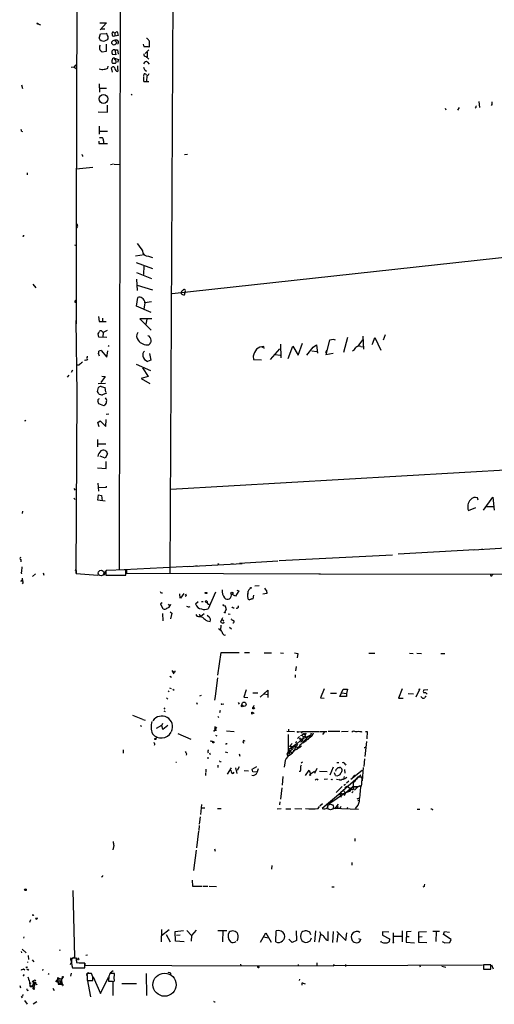
# Model space of a CAD drawing. Extents: x 7 to 27494, y 107161 to 135452.
# Drawn here: x 7 to 160, y 134515 to 134832 of the extents above; entities that cross this region are included whole.
import ezdxf

# ---------------------------------------------------------------- set-up
doc = ezdxf.new("R2010")
doc.units = 0
doc.header["$MEASUREMENT"] = 0
doc.layers.add('MAIN', color=5, linetype='CONTINUOUS')

msp = doc.modelspace()

# ---------------------------------------------------------------- linework, layer by layer
at = {"layer": 'MAIN'}
for p, q in [((39.878, 134888.2995), (39.4547, 134655.2121)), ((55.88, 134653.9421), (56.9807, 134887.5375)), ((25.908, 134859.2588), (25.5693, 134766.0408)), ((13.2927, 134830.7261), (14.1393, 134830.3875)), ((33.1893, 134831.0648), (35.3907, 134831.0648)), ((35.3907, 134831.0648), (33.3587, 134828.8635)), ((34.798, 134829.0328), (33.782, 134829.0328)), ((33.02, 134826.1541), (33.4433, 134827.5088)), ((33.4433, 134827.5088), (35.2213, 134827.6781)), ((39.116, 134827.0008), (37.5073, 134826.6621)), ((37.7613, 134827.9321), (38.0153, 134827.8475)), ((38.0153, 134827.8475), (38.7773, 134828.2708)), ((38.0153, 134827.8475), (38.0153, 134826.9161)), ((38.7773, 134828.2708), (39.116, 134827.0008)), ((35.3907, 134821.9208), (35.3907, 134824.2068)), ((37.9307, 134825.5615), (38.6927, 134825.6461)), ((48.9373, 134825.3921), (49.1067, 134825.3075)), ((49.1067, 134825.3075), (49.1067, 134823.2755)), ((33.9513, 134821.7515), (35.3907, 134821.9208)), ((38.354, 134820.8201), (37.2533, 134820.9048)), ((37.9307, 134819.7195), (39.2007, 134819.2961)), ((38.0153, 134822.4288), (38.862, 134822.3441)), ((38.0153, 134822.4288), (38.354, 134820.8201)), ((38.862, 134822.3441), (39.116, 134820.9895)), ((49.022, 134822.4288), (47.752, 134821.2435)), ((48.006, 134820.2275), (49.022, 134819.3808)), ((48.4293, 134821.6668), (48.4293, 134819.9735)), ((24.9767, 134816.8408), (23.9607, 134816.6715)), ((24.9767, 134816.8408), (25.654, 134817.5181)), ((24.9767, 134816.8408), (25.654, 134816.4175)), ((35.814, 134816.5021), (35.8987, 134817.1795)), ((37.2533, 134815.2321), (36.9993, 134816.5868)), ((38.1, 134817.9415), (37.4227, 134818.0261)), ((39.2007, 134819.2961), (38.9467, 134818.2801)), ((39.0313, 134816.0788), (39.0313, 134817.2641)), ((47.4133, 134817.8568), (47.8367, 134818.5341)), ((48.5987, 134818.4495), (49.1067, 134817.7721)), ((47.3287, 134813.7928), (47.498, 134814.6395)), ((48.3447, 134814.1315), (48.1753, 134812.1841)), ((48.9373, 134814.5548), (49.1067, 134814.7241)), ((8.0433, 134811.0835), (8.382, 134809.9828)), ((33.02, 134811.4221), (33.1047, 134808.7975)), ((33.1893, 134810.0675), (35.3907, 134810.0675)), ((47.4133, 134812.1841), (48.1753, 134812.1841)), ((48.1753, 134812.1841), (48.9373, 134812.1841)), ((43.2647, 134808.1201), (43.6033, 134807.7815)), ((35.7293, 134802.3628), (35.7293, 134804.5641)), ((148.7593, 134803.8021), (148.2513, 134802.9555)), ((154.0933, 134803.8868), (153.924, 134803.6328)), ((155.1093, 134805.7495), (155.2787, 134803.8868)), ((32.6813, 134802.4475), (35.7293, 134802.3628)), ((144.272, 134803.6328), (144.526, 134803.0401)), ((33.02, 134797.8755), (33.02, 134795.2508)), ((8.0433, 134796.1821), (8.382, 134796.0975)), ((33.02, 134796.2668), (35.6447, 134796.2668)), ((33.1047, 134794.1501), (33.9513, 134794.2348)), ((32.8507, 134792.9648), (32.9353, 134792.2028)), ((32.9353, 134792.2028), (35.6447, 134792.2028)), ((34.3747, 134793.1341), (34.3747, 134792.2028)), ((27.686, 134788.3928), (27.686, 134788.0541)), ((60.452, 134788.7315), (61.3833, 134788.8161)), ((37.592, 134785.5988), (36.6607, 134785.4295)), ((37.846, 134785.5988), (39.624, 134785.5141)), ((9.8213, 134782.8048), (9.8213, 134782.2121)), ((30.988, 134784.5828), (25.654, 134783.9901)), ((56.4727, 134776.5395), (56.4727, 134776.9628)), ((56.4727, 134744.0275), (285.0727, 134769.0041)), ((25.5693, 134766.0408), (25.654, 134734.2908)), ((8.7207, 134762.3155), (8.4667, 134762.4001)), ((25.0613, 134759.6061), (25.5693, 134759.4368)), ((47.498, 134756.3888), (44.704, 134756.0501)), ((44.8733, 134754.0181), (50.1227, 134752.0708)), ((48.8527, 134755.9655), (50.1227, 134755.5421)), ((45.0427, 134750.8008), (49.8687, 134748.8535)), ((47.4133, 134752.9175), (47.244, 134750.1235)), ((11.684, 134746.9908), (12.6153, 134745.8055)), ((45.0427, 134748.5995), (45.212, 134744.9588)), ((45.212, 134746.6521), (50.1227, 134745.2128)), ((60.452, 134743.6041), (60.6213, 134744.2815)), ((60.706, 134744.7048), (60.6213, 134744.2815)), ((25.146, 134741.2335), (25.4847, 134741.0641)), ((44.958, 134739.8788), (45.466, 134742.6728)), ((47.6673, 134740.9795), (47.3287, 134738.9475)), ((49.8687, 134741.3181), (47.6673, 134740.9795)), ((49.6993, 134737.9315), (44.958, 134739.8788)), ((25.908, 134711.6848), (25.5693, 134735.3068)), ((32.766, 134736.5768), (33.02, 134734.9681)), ((33.02, 134734.9681), (35.306, 134734.9681)), ((34.036, 134736.0688), (34.036, 134735.0528)), ((49.9533, 134735.8995), (46.0587, 134735.8148)), ((46.0587, 134735.8148), (49.6993, 134732.2588)), ((48.3447, 134735.7301), (48.006, 134734.1215)), ((32.9353, 134729.9728), (32.6813, 134730.9888)), ((33.782, 134732.0048), (34.29, 134731.4121)), ((34.29, 134731.4121), (34.2053, 134730.0575)), ((35.56, 134732.0895), (34.29, 134731.4121)), ((35.4753, 134729.8881), (32.9353, 134729.9728)), ((49.1067, 134730.2268), (48.6833, 134730.3961)), ((91.2707, 134727.6868), (91.44, 134723.2841)), ((96.9433, 134724.2155), (98.3827, 134728.0255)), ((107.1033, 134728.9568), (105.918, 134724.3848)), ((108.3733, 134729.2108), (107.1033, 134728.9568)), ((109.0507, 134728.9568), (108.3733, 134729.2108)), ((112.8607, 134729.8881), (111.5907, 134724.9775)), ((117.6867, 134729.1261), (116.1627, 134727.0095)), ((117.7713, 134730.3115), (118.0253, 134726.0781)), ((120.8193, 134727.6021), (120.9887, 134728.0255)), ((120.9887, 134728.0255), (121.666, 134729.8881)), ((121.666, 134729.8881), (123.5287, 134725.8241)), ((124.968, 134730.7348), (124.3753, 134729.0415)), ((33.1047, 134723.7921), (32.766, 134724.7235)), ((33.6127, 134725.6548), (35.4753, 134723.5381)), ((35.4753, 134723.5381), (35.814, 134725.5701)), ((35.8987, 134727.2635), (36.2373, 134727.0095)), ((49.1913, 134724.7235), (49.6147, 134722.6068)), ((86.106, 134726.3321), (85.9367, 134726.9248)), ((88.0533, 134722.7761), (91.1013, 134726.2475)), ((93.8107, 134723.1148), (95.25, 134727.0941)), ((95.25, 134727.0941), (96.9433, 134724.2155)), ((99.7373, 134724.1308), (101.854, 134726.7555)), ((101.346, 134725.5701), (103.0393, 134725.3161)), ((101.854, 134726.7555), (102.87, 134727.5175)), ((102.87, 134727.5175), (103.2087, 134724.8081)), ((105.918, 134725.0621), (106.172, 134725.7395)), ((105.918, 134724.3848), (108.204, 134724.8081)), ((117.094, 134726.9248), (117.856, 134726.8401)), ((28.702, 134722.5221), (28.2787, 134722.4375)), ((29.21, 134723.3688), (28.956, 134723.1995)), ((49.6147, 134722.6068), (48.5987, 134722.0988)), ((82.55, 134723.8768), (82.6347, 134722.7761)), ((82.6347, 134722.7761), (85.1747, 134722.6915)), ((89.5773, 134724.3848), (91.186, 134724.2155)), ((24.4687, 134719.3048), (24.0453, 134718.6275)), ((26.416, 134720.9135), (25.5693, 134720.9981)), ((44.8733, 134721.2521), (49.53, 134719.2201)), ((46.9053, 134720.0668), (48.768, 134717.2728)), ((22.86, 134717.1035), (23.368, 134717.6961)), ((32.6813, 134715.0715), (35.052, 134715.1561)), ((34.9673, 134717.2728), (33.528, 134715.3255)), ((33.8667, 134717.4421), (34.9673, 134717.2728)), ((48.768, 134717.2728), (46.482, 134716.6801)), ((46.482, 134716.6801), (49.276, 134715.0715)), ((32.4273, 134712.4468), (32.766, 134713.7168)), ((33.6127, 134714.0555), (34.798, 134713.8015)), ((35.3907, 134711.9388), (34.1207, 134711.4308)), ((34.798, 134713.8015), (35.052, 134712.2775)), ((25.5693, 134653.9421), (25.908, 134711.6848)), ((34.544, 134707.8748), (32.8507, 134708.4675)), ((34.798, 134708.1288), (34.544, 134707.8748)), ((56.0493, 134681.0355), (488.5267, 134706.1815)), ((9.398, 134703.3028), (9.0593, 134702.9641)), ((32.5967, 134702.4561), (33.3587, 134703.0488)), ((33.02, 134701.1015), (32.5967, 134702.4561)), ((33.3587, 134703.0488), (35.1367, 134701.1861)), ((35.1367, 134701.1861), (35.306, 134703.4721)), ((35.306, 134705.1655), (36.1527, 134705.3348)), ((32.512, 134697.0375), (32.4273, 134694.6668)), ((32.6813, 134695.5981), (35.1367, 134695.5981)), ((34.9673, 134691.0261), (33.274, 134691.7035)), ((35.7293, 134692.3808), (34.9673, 134691.0261)), ((35.2213, 134687.7241), (35.306, 134689.9255)), ((32.4273, 134687.8935), (35.2213, 134687.7241)), ((24.892, 134681.2895), (25.3153, 134680.7815)), ((32.5967, 134682.9828), (32.766, 134680.4428)), ((35.2213, 134681.6281), (32.5967, 134681.4588)), ((35.2213, 134682.0515), (35.2213, 134681.6281)), ((24.892, 134678.1568), (25.3153, 134677.7335)), ((32.5967, 134677.4795), (32.766, 134679.2575)), ((34.9673, 134677.2255), (32.5967, 134677.4795)), ((32.766, 134679.2575), (33.782, 134679.0035)), ((33.782, 134679.0035), (33.9513, 134677.3101)), ((154.8553, 134677.4795), (154.686, 134678.2415)), ((156.5487, 134674.3468), (159.5967, 134678.4955)), ((159.5967, 134678.4955), (160.02, 134674.2621)), ((8.382, 134674.0081), (8.2973, 134673.2461)), ((151.7227, 134674.1775), (154.0933, 134675.1088)), ((157.5647, 134675.4475), (159.766, 134675.4475)), ((129.2013, 134660.2075), (153.8393, 134661.6468)), ((153.416, 134661.5621), (176.276, 134663.0015)), ((155.956, 134661.7315), (156.3793, 134661.7315)), ((7.7893, 134658.4295), (7.7893, 134657.6675)), ((78.1473, 134657.2441), (90.5087, 134658.0061)), ((90.932, 134658.0908), (127.3387, 134659.9535)), ((25.146, 134655.1275), (25.5693, 134654.8735)), ((25.146, 134655.1275), (25.5693, 134654.8735)), ((25.5693, 134654.8735), (25.5693, 134653.9421)), ((41.5713, 134655.1275), (35.2213, 134654.8735)), ((41.0633, 134655.2121), (61.8913, 134656.3128)), ((41.5713, 134653.3495), (41.5713, 134655.1275)), ((41.8253, 134655.0428), (41.8253, 134654.0268)), ((61.3833, 134656.1435), (78.994, 134657.1595)), ((64.008, 134656.3975), (64.6007, 134656.3975)), ((75.6073, 134657.1595), (76.2, 134657.0748)), ((8.2973, 134652.4181), (8.382, 134651.4868)), ((12.5307, 134653.8575), (11.5147, 134653.0108)), ((14.986, 134654.1961), (15.24, 134653.4341)), ((25.5693, 134653.9421), (32.5967, 134653.3495)), ((34.9673, 134654.7888), (34.6287, 134653.4341)), ((35.1367, 134654.2808), (35.1367, 134653.3495)), ((35.1367, 134653.3495), (41.5713, 134653.3495)), ((41.8253, 134654.0268), (104.2247, 134653.7728)), ((103.632, 134653.8575), (357.124, 134653.2648)), ((159.4273, 134653.3495), (159.6813, 134653.6881)), ((8.128, 134651.6561), (8.5513, 134651.2328)), ((8.128, 134651.6561), (8.382, 134651.4868)), ((8.4667, 134650.8941), (8.2127, 134650.5555)), ((77.3007, 134648.6081), (77.8933, 134648.3541)), ((81.4493, 134648.9468), (81.7033, 134649.2008)), ((83.058, 134649.9628), (84.4973, 134650.0475)), ((53.0013, 134647.7615), (53.34, 134647.7615)), ((58.8433, 134647.4228), (58.928, 134645.9835)), ((60.198, 134647.5075), (59.182, 134645.9835)), ((60.96, 134646.7455), (60.706, 134646.4915)), ((70.4427, 134647.9308), (68.072, 134642.5968)), ((75.438, 134647.3381), (75.438, 134646.9995)), ((75.438, 134647.3381), (75.438, 134646.9995)), ((76.8773, 134646.6608), (75.438, 134647.3381)), ((77.8933, 134648.3541), (76.8773, 134646.6608)), ((80.9413, 134645.6448), (81.3647, 134645.4755)), ((82.3807, 134645.7295), (81.3647, 134645.4755)), ((82.042, 134645.7295), (81.3647, 134645.4755)), ((82.6347, 134646.9148), (82.3807, 134645.7295)), ((86.9527, 134647.5075), (85.6827, 134647.2535)), ((86.9527, 134647.9308), (86.9527, 134647.5075)), ((53.2553, 134644.5441), (52.7473, 134644.1208)), ((52.7473, 134644.1208), (53.34, 134642.7661)), ((55.2027, 134644.0361), (55.7107, 134643.4435)), ((55.5413, 134643.1048), (55.7107, 134643.4435)), ((55.9647, 134643.9515), (55.7107, 134643.4435)), ((64.008, 134644.1208), (64.8547, 134644.8828)), ((65.8707, 134644.8828), (66.4633, 134644.8828)), ((67.564, 134644.5441), (67.056, 134644.8828)), ((72.9827, 134643.6128), (73.5753, 134643.5281)), ((73.8293, 134642.4275), (73.3213, 134641.3268)), ((76.1153, 134642.9355), (76.454, 134642.8508)), ((53.34, 134641.0728), (53.5093, 134638.7021)), ((55.7953, 134641.5808), (56.388, 134641.1575)), ((56.388, 134641.1575), (55.9647, 134639.3795)), ((64.0927, 134640.7341), (64.516, 134640.0568)), ((65.532, 134640.3108), (65.7013, 134640.0568)), ((66.7173, 134640.9881), (65.7013, 134640.0568)), ((68.326, 134639.8875), (67.7333, 134640.3955)), ((72.4747, 134639.2101), (72.0513, 134638.2788)), ((72.644, 134639.6335), (72.4747, 134639.2101)), ((72.4747, 134639.2101), (73.0673, 134638.7021)), ((74.5067, 134640.9035), (75.0993, 134640.8188)), ((67.7333, 134638.7021), (68.6647, 134638.5328)), ((72.136, 134637.3475), (72.0513, 134635.7388)), ((73.0673, 134638.0248), (73.152, 134638.3635)), ((74.93, 134636.6701), (75.6073, 134636.1621)), ((73.152, 134634.1301), (73.66, 134634.2148)), ((71.2047, 134621.2608), (72.2207, 134628.5421)), ((72.2207, 134628.5421), (77.978, 134628.5421)), ((79.756, 134628.5421), (81.3647, 134628.5421)), ((86.106, 134628.4575), (88.392, 134628.4575)), ((91.3553, 134628.4575), (92.2867, 134628.2881)), ((95.8427, 134628.3728), (96.8587, 134628.2035)), ((96.8587, 134628.2035), (96.6893, 134626.7641)), ((119.7187, 134628.2881), (121.666, 134628.2881)), ((132.7573, 134628.2881), (133.9427, 134628.2035)), ((135.128, 134628.2881), (136.652, 134628.2035)), ((142.8327, 134628.2035), (144.1027, 134628.2035)), ((96.3507, 134623.9701), (96.1813, 134622.6155)), ((55.7107, 134620.9221), (56.3033, 134620.5835)), ((56.388, 134622.7001), (56.9807, 134621.5995)), ((57.0653, 134622.2768), (56.896, 134622.5308)), ((71.0353, 134620.3295), (70.2733, 134614.4875)), ((96.012, 134621.3455), (96.012, 134620.4988)), ((55.626, 134617.1968), (56.134, 134616.9428)), ((105.3253, 134616.8581), (104.2247, 134613.9795)), ((54.6947, 134613.9795), (55.0333, 134613.5561)), ((55.2027, 134616.1808), (55.5413, 134615.9268)), ((56.642, 134616.6888), (57.15, 134616.4348)), ((65.3627, 134614.5721), (65.8707, 134614.8261)), ((70.2733, 134614.3181), (70.104, 134613.2175)), ((80.264, 134616.5195), (79.502, 134614.1488)), ((79.502, 134614.1488), (80.772, 134614.0641)), ((82.3807, 134615.5035), (83.9893, 134615.5881)), ((84.7513, 134614.1488), (87.2067, 134616.3501)), ((86.0213, 134615.1648), (87.2067, 134614.9955)), ((87.2067, 134616.3501), (87.2067, 134614.9955)), ((87.2067, 134614.9955), (87.2067, 134614.0641)), ((104.2247, 134613.9795), (105.3253, 134613.8101)), ((107.442, 134615.4188), (109.3047, 134615.4188)), ((110.4053, 134614.3181), (111.4213, 134616.6888)), ((112.522, 134614.3181), (110.4053, 134614.3181)), ((111.0827, 134615.5881), (112.522, 134615.3341)), ((111.4213, 134616.6888), (112.8607, 134616.6888)), ((112.8607, 134616.6888), (112.522, 134615.3341)), ((112.522, 134615.3341), (112.522, 134614.3181)), ((130.4713, 134616.7735), (129.286, 134613.8101)), ((129.286, 134613.8101), (130.7253, 134613.8101)), ((132.334, 134615.3341), (134.0273, 134615.2495)), ((135.9747, 134616.6041), (134.874, 134614.1488)), ((136.398, 134614.4028), (136.9907, 134613.8101)), ((138.684, 134616.5195), (137.3293, 134616.4348)), ((138.0913, 134614.4028), (138.176, 134614.5721)), ((53.7633, 134610.6775), (54.102, 134610.2541)), ((64.3467, 134612.4555), (64.516, 134611.8628)), ((72.4747, 134611.9475), (73.0673, 134612.0321)), ((77.724, 134612.4555), (78.0627, 134611.9475)), ((82.7193, 134611.3548), (82.9733, 134611.4395)), ((43.7727, 134608.3068), (46.9053, 134607.0368)), ((53.7633, 134609.7461), (54.2713, 134609.4921)), ((71.2047, 134607.9681), (71.4587, 134607.6295)), ((71.882, 134609.8308), (71.7127, 134609.0688)), ((46.1433, 134605.0048), (46.6513, 134604.8355)), ((47.0747, 134606.9521), (47.752, 134606.7828)), ((51.4773, 134604.1581), (53.1707, 134605.1741)), ((53.34, 134605.6821), (53.1707, 134605.1741)), ((53.4247, 134603.7348), (53.1707, 134605.1741)), ((55.0333, 134605.0048), (53.4247, 134603.7348)), ((70.1887, 134604.7508), (70.358, 134604.1581)), ((70.1887, 134603.9041), (70.358, 134604.1581)), ((70.358, 134604.1581), (70.358, 134603.5655)), ((51.3927, 134601.4488), (51.2233, 134600.7715)), ((58.3353, 134602.4648), (62.484, 134600.6868)), ((70.1887, 134603.3961), (70.358, 134603.5655)), ((70.5273, 134603.6501), (70.358, 134603.5655)), ((70.358, 134603.5655), (70.7813, 134603.4808)), ((70.4427, 134601.9568), (70.866, 134601.7028)), ((73.9987, 134603.3115), (76.454, 134603.1421)), ((93.3027, 134603.2268), (95.8427, 134603.1421)), ((93.8107, 134602.1261), (93.8107, 134596.5381)), ((93.8953, 134603.8195), (93.8953, 134603.2268)), ((97.4513, 134601.4488), (96.774, 134600.8561)), ((97.028, 134602.9728), (98.298, 134603.0575)), ((100.2453, 134601.5335), (97.028, 134597.9775)), ((97.79, 134601.7875), (98.2133, 134601.9568)), ((98.298, 134603.0575), (97.9593, 134602.5495)), ((98.2133, 134601.9568), (98.6367, 134601.4488)), ((98.298, 134603.0575), (103.8013, 134603.0575)), ((98.6367, 134601.4488), (98.4673, 134600.8561)), ((98.552, 134600.8561), (100.838, 134601.8721)), ((98.6367, 134601.4488), (99.1447, 134601.6181)), ((99.4833, 134602.5495), (99.1447, 134601.6181)), ((99.1447, 134601.6181), (99.568, 134601.3641)), ((99.1447, 134601.6181), (99.568, 134601.3641)), ((101.4307, 134601.6181), (99.568, 134600.1788)), ((100.2453, 134601.5335), (100.838, 134601.3641)), ((101.1767, 134602.5495), (100.838, 134601.3641)), ((100.838, 134601.8721), (101.4307, 134601.6181)), ((100.838, 134601.8721), (100.838, 134601.3641)), ((101.854, 134602.5495), (101.4307, 134601.6181)), ((104.0553, 134603.0575), (106.172, 134603.0575)), ((105.41, 134602.9728), (104.8173, 134602.1261)), ((110.4053, 134603.1421), (106.5953, 134603.0575)), ((113.1147, 134603.0575), (110.9133, 134602.9728)), ((117.2633, 134602.9728), (117.602, 134603.1421)), ((118.618, 134603.0575), (119.2107, 134603.0575)), ((119.2107, 134603.0575), (119.126, 134600.7715)), ((68.6647, 134600.0941), (69.596, 134599.8401)), ((69.088, 134600.0941), (69.596, 134599.8401)), ((73.914, 134598.9935), (73.66, 134598.9935)), ((79.502, 134600.3481), (79.248, 134599.8401)), ((79.8407, 134600.0941), (79.248, 134599.8401)), ((79.248, 134599.8401), (79.4173, 134599.3321)), ((96.52, 134599.1628), (93.8953, 134597.2155)), ((94.234, 134598.3161), (95.0807, 134599.2475)), ((94.488, 134598.3161), (94.234, 134598.3161)), ((97.028, 134597.9775), (94.234, 134598.3161)), ((94.5727, 134598.7395), (94.8267, 134597.4695)), ((95.758, 134598.6548), (96.1813, 134598.1468)), ((96.1813, 134598.1468), (95.758, 134596.7921)), ((96.0967, 134599.5861), (96.6047, 134599.8401)), ((96.8587, 134598.9088), (96.1813, 134598.1468)), ((98.4673, 134600.8561), (96.52, 134599.1628)), ((97.79, 134599.0781), (96.8587, 134597.5541)), ((97.4513, 134597.8081), (97.028, 134597.9775)), ((98.4673, 134599.4168), (99.568, 134600.1788)), ((99.06, 134599.8401), (99.568, 134600.1788)), ((100.076, 134600.8561), (100.4147, 134600.6868)), ((118.9567, 134599.8401), (118.4487, 134595.0988)), ((118.618, 134598.0621), (118.7027, 134597.8928)), ((40.7247, 134597.2155), (40.7247, 134596.1148)), ((61.1293, 134595.9455), (60.96, 134595.5221)), ((68.072, 134596.3688), (67.818, 134596.2841)), ((67.9873, 134594.8448), (67.9027, 134594.3368)), ((68.4953, 134596.1995), (68.7493, 134595.6915)), ((73.4907, 134596.5381), (74.2527, 134596.3688)), ((77.978, 134595.9455), (78.232, 134595.1835)), ((93.8107, 134596.5381), (93.3027, 134595.7761)), ((93.3027, 134595.7761), (93.6413, 134595.2681)), ((93.8953, 134597.2155), (94.996, 134596.3688)), ((94.0647, 134596.2841), (94.3187, 134596.1148)), ((95.504, 134596.9615), (96.8587, 134597.5541)), ((57.658, 134593.2361), (57.912, 134593.2361)), ((71.2047, 134592.2201), (71.2047, 134591.5428)), ((72.0513, 134593.4055), (72.2207, 134593.2361)), ((78.0627, 134591.7121), (77.3853, 134590.5268)), ((82.2113, 134591.0348), (83.6507, 134591.8815)), ((92.71, 134592.9821), (92.456, 134591.6275)), ((98.3827, 134593.2361), (97.9593, 134592.8975)), ((108.2887, 134591.6275), (107.188, 134589.0875)), ((109.3893, 134593.1515), (110.0667, 134593.1515)), ((110.236, 134591.4581), (110.4053, 134591.6275)), ((112.0987, 134592.6435), (112.3527, 134592.2201)), ((117.9407, 134591.5428), (117.602, 134587.2248)), ((118.364, 134594.3368), (118.11, 134591.8815)), ((67.2253, 134589.7648), (67.2253, 134588.9181)), ((67.31, 134590.9501), (67.31, 134590.0188)), ((74.2527, 134589.3415), (75.5227, 134591.4581)), ((75.5227, 134590.0188), (75.438, 134590.6115)), ((76.8773, 134591.3735), (77.3007, 134589.5955)), ((79.5867, 134590.5268), (81.026, 134590.4421)), ((82.4653, 134590.1035), (82.2113, 134591.0348)), ((83.7353, 134590.0188), (82.4653, 134590.1035)), ((92.0327, 134588.5795), (91.8633, 134585.8701)), ((97.6207, 134590.2728), (97.3667, 134590.2728)), ((99.314, 134588.9181), (100.4993, 134590.6115)), ((100.4993, 134590.6115), (100.9227, 134589.3415)), ((102.2773, 134590.1881), (100.9227, 134589.3415)), ((103.0393, 134591.2041), (102.2773, 134589.5955)), ((103.886, 134590.3575), (106.3413, 134590.2728)), ((109.0507, 134588.9181), (108.712, 134589.7648)), ((117.1787, 134589.0875), (110.6593, 134583.3301)), ((111.76, 134588.6641), (111.5907, 134587.7328)), ((111.9293, 134590.8655), (112.014, 134589.6801)), ((117.602, 134590.5268), (113.8767, 134587.6481)), ((114.808, 134588.4948), (114.554, 134588.4948)), ((117.5173, 134588.4101), (116.078, 134588.4101)), ((103.124, 134587.7328), (103.2933, 134587.3941)), ((106.426, 134587.7328), (105.3253, 134587.6481)), ((107.8653, 134587.5635), (108.0347, 134587.7328)), ((111.1673, 134585.4468), (109.22, 134583.4995)), ((109.3047, 134587.7328), (109.8973, 134587.6481)), ((111.6753, 134585.8701), (112.268, 134586.1241)), ((112.014, 134585.1081), (112.6913, 134585.5315)), ((112.1833, 134583.3301), (114.554, 134585.3621)), ((113.284, 134587.1401), (112.522, 134586.4628)), ((112.6913, 134585.5315), (114.1307, 134584.5155)), ((114.554, 134585.3621), (113.538, 134583.8381)), ((114.554, 134585.3621), (115.9933, 134585.1928)), ((114.6387, 134586.8861), (114.6387, 134585.3621)), ((91.694, 134584.9388), (91.2707, 134581.3828)), ((110.744, 134583.3301), (104.7327, 134578.3348)), ((112.1833, 134583.3301), (106.8493, 134579.6895)), ((110.4053, 134582.9915), (112.1833, 134583.3301)), ((110.4053, 134582.9915), (110.8287, 134581.9755)), ((110.6593, 134583.3301), (110.744, 134583.3301)), ((110.744, 134583.3301), (110.9133, 134583.1608)), ((111.3367, 134584.3461), (112.1833, 134583.3301)), ((112.1833, 134583.3301), (111.76, 134582.3988)), ((113.538, 134583.8381), (112.1833, 134583.3301)), ((113.03, 134584.2615), (113.538, 134583.8381)), ((113.538, 134584.7695), (114.1307, 134584.5155)), ((114.6387, 134583.8381), (114.2153, 134583.3301)), ((115.57, 134584.6848), (115.1467, 134584.2615)), ((65.9553, 134579.6048), (65.6167, 134576.3875)), ((91.1013, 134580.4515), (91.0167, 134579.5201)), ((103.4627, 134578.3348), (103.8013, 134578.9275)), ((104.8173, 134579.8588), (103.9707, 134579.0968)), ((109.8973, 134579.6895), (108.712, 134578.2501)), ((109.8127, 134578.9275), (109.474, 134578.3348)), ((115.9933, 134581.4675), (116.7553, 134581.7215)), ((116.1627, 134580.8748), (116.6707, 134581.0441)), ((66.9713, 134578.4195), (66.04, 134578.4195)), ((71.0353, 134578.3348), (72.2207, 134578.3348)), ((90.2547, 134578.2501), (91.5247, 134578.3348)), ((93.0487, 134578.2501), (94.6573, 134578.2501)), ((95.9273, 134578.3348), (98.1287, 134578.2501)), ((108.204, 134578.4195), (116.4167, 134578.0808)), ((110.4053, 134578.5888), (110.6593, 134578.2501)), ((112.8607, 134578.6735), (112.6913, 134578.2501)), ((135.2973, 134578.0808), (136.144, 134578.0808)), ((140.0387, 134578.0808), (139.7, 134578.0808)), ((65.1087, 134572.8315), (65.024, 134571.3075)), ((65.3627, 134574.7788), (65.1933, 134573.2548)), ((65.532, 134575.6255), (65.3627, 134574.9481)), ((64.9393, 134571.0535), (64.262, 134565.7195)), ((37.6767, 134566.4815), (37.4227, 134565.0421)), ((115.2313, 134568.6828), (115.2313, 134567.8361)), ((64.1773, 134564.9575), (63.3307, 134558.4381)), ((70.104, 134565.3808), (70.358, 134564.6188)), ((88.5613, 134559.9621), (88.392, 134558.7768)), ((114.3, 134560.9781), (114.2153, 134560.1315)), ((33.9513, 134556.3215), (33.6973, 134556.2368)), ((62.9073, 134555.3055), (62.992, 134553.3581)), ((24.5533, 134552.0035), (25.0613, 134530.5828)), ((62.992, 134553.3581), (66.04, 134553.3581)), ((66.294, 134553.3581), (67.9027, 134553.3581)), ((68.326, 134553.3581), (70.6967, 134553.2735)), ((107.8653, 134553.1041), (108.5427, 134553.1041)), ((137.4987, 134553.1888), (137.0753, 134553.0195)), ((10.7527, 134541.7588), (11.0067, 134542.6055)), ((12.6153, 134542.8595), (12.8693, 134543.2828)), ((53.086, 134539.3881), (52.9167, 134535.4935)), ((55.5413, 134539.3035), (53.086, 134537.3561)), ((54.5253, 134537.7795), (55.88, 134535.4935)), ((57.4887, 134538.7108), (60.1133, 134539.1341)), ((57.5733, 134535.6628), (57.4887, 134538.7108)), ((61.214, 134539.0495), (62.738, 134537.4408)), ((64.1773, 134539.2188), (62.738, 134537.4408)), ((71.2047, 134539.1341), (74.0833, 134539.0495)), ((72.7287, 134539.0495), (72.644, 134535.4935)), ((84.9207, 134535.3241), (86.614, 134538.3721)), ((86.614, 134538.3721), (88.3073, 134535.3241)), ((89.8313, 134535.4088), (89.916, 134538.9648)), ((96.3507, 134538.9648), (96.4353, 134535.9168)), ((101.092, 134537.6948), (100.7533, 134538.5415)), ((102.5313, 134538.9648), (102.2773, 134535.4088)), ((104.14, 134538.0335), (103.632, 134535.3241)), ((106.68, 134535.9168), (106.68, 134538.7955)), ((108.204, 134538.7955), (108.0347, 134535.2395)), ((109.474, 134538.7955), (112.3527, 134535.9168)), ((109.728, 134538.0335), (109.474, 134535.3241)), ((112.3527, 134535.9168), (112.6067, 134538.2875)), ((126.1533, 134538.5415), (124.1213, 134538.6261)), ((124.1213, 134538.6261), (124.1213, 134537.6101)), ((127.508, 134538.2875), (127.508, 134535.3241)), ((130.3867, 134538.9648), (130.4713, 134535.4935)), ((131.826, 134538.6261), (131.7413, 134535.3241)), ((133.35, 134538.7955), (131.826, 134538.6261)), ((135.8053, 134538.6261), (138.2607, 134538.7108)), ((135.8053, 134535.2395), (135.8053, 134538.6261)), ((140.2927, 134538.8801), (142.4093, 134538.8801)), ((141.3933, 134538.7955), (141.3087, 134535.5781)), ((143.764, 134537.7795), (144.018, 134538.7108)), ((146.2193, 134536.1708), (143.764, 134537.7795)), ((144.018, 134538.7108), (145.6267, 134538.5415)), ((8.8053, 134537.0175), (8.636, 134536.5941)), ((60.3673, 134535.4935), (57.5733, 134535.6628)), ((59.0127, 134537.6101), (57.8273, 134537.5255)), ((62.738, 134537.4408), (62.5687, 134535.6628)), ((85.852, 134537.0175), (87.4607, 134536.6788)), ((95.0807, 134535.2395), (93.98, 134536.2555)), ((96.4353, 134535.9168), (95.0807, 134535.2395)), ((106.0027, 134536.0861), (106.68, 134535.9168)), ((116.4167, 134536.5095), (117.1787, 134536.1708)), ((123.7827, 134535.3241), (123.5287, 134535.6628)), ((124.1213, 134537.6101), (126.4073, 134536.4248)), ((126.4073, 134536.4248), (126.238, 134535.4088)), ((130.302, 134537.1868), (127.5927, 134537.1868)), ((131.7413, 134535.3241), (134.366, 134535.1548)), ((131.826, 134537.1021), (132.6727, 134537.1021)), ((138.3453, 134535.1548), (135.8053, 134535.2395)), ((135.9747, 134537.0175), (136.906, 134537.1021)), ((144.1027, 134535.0701), (145.796, 134535.2395)), ((145.796, 134535.2395), (146.2193, 134536.1708)), ((7.874, 134532.3608), (8.0433, 134531.9375)), ((8.2973, 134533.0381), (9.5673, 134531.8528)), ((20.1507, 134532.8688), (20.4893, 134532.7841)), ((9.9907, 134529.0588), (9.9907, 134528.8048)), ((10.16, 134531.0061), (10.3293, 134529.7361)), ((11.43, 134529.6515), (12.0227, 134529.0588)), ((23.7913, 134528.3815), (23.7067, 134528.0428)), ((25.0613, 134530.5828), (23.9607, 134529.6515)), ((24.4687, 134530.1595), (24.13, 134529.9901)), ((25.7387, 134529.3128), (25.7387, 134530.1595)), ((26.5853, 134528.5508), (25.8233, 134528.7201)), ((26.3313, 134530.3288), (26.0773, 134529.9055)), ((28.3633, 134527.1115), (28.3633, 134528.5508)), ((28.448, 134528.5508), (28.448, 134527.9581)), ((29.21, 134531.1755), (28.702, 134531.0061)), ((78.486, 134528.2121), (78.5707, 134527.7041)), ((103.0393, 134528.6355), (102.9547, 134527.7041)), ((8.7207, 134526.7728), (9.144, 134526.4341)), ((9.7367, 134527.1961), (9.906, 134527.3655)), ((9.9907, 134526.5188), (9.7367, 134526.6035)), ((14.9013, 134526.6881), (14.8167, 134526.1801)), ((16.5947, 134525.2488), (16.9333, 134524.9948)), ((24.0453, 134525.3335), (23.7913, 134524.4021)), ((24.384, 134527.1115), (28.3633, 134527.1115)), ((28.448, 134527.9581), (84.328, 134527.7041)), ((30.5647, 134525.2488), (29.3793, 134525.2488)), ((29.718, 134525.4181), (30.48, 134525.3335)), ((30.988, 134524.2328), (30.5647, 134525.2488)), ((36.576, 134525.2488), (36.4067, 134525.1641)), ((37.5073, 134526.0955), (36.576, 134525.3335)), ((37.846, 134523.4708), (37.9307, 134525.2488)), ((48.0907, 134525.2488), (48.1753, 134518.2215)), ((84.328, 134527.7041), (156.2947, 134528.0428)), ((84.4973, 134527.2808), (84.328, 134527.7041)), ((97.028, 134528.1275), (97.1127, 134527.6195)), ((108.458, 134528.1275), (108.2887, 134527.5348)), ((112.268, 134528.1275), (112.1833, 134527.5348)), ((136.0593, 134528.0428), (136.2287, 134527.4501)), ((143.1713, 134527.6195), (144.4413, 134527.2808)), ((158.9193, 134528.0428), (156.5487, 134528.0428)), ((156.5487, 134528.0428), (156.5487, 134526.6035)), ((156.5487, 134526.6035), (158.9193, 134526.6035)), ((158.9193, 134526.6035), (158.9193, 134528.0428)), ((159.1733, 134528.0428), (159.6813, 134526.7728)), ((8.7207, 134524.5715), (8.4667, 134524.4868)), ((10.4987, 134523.1321), (10.7527, 134521.4388)), ((10.668, 134522.1161), (10.7527, 134521.4388)), ((11.5993, 134522.7935), (11.938, 134522.8781)), ((11.938, 134522.8781), (11.7687, 134522.4548)), ((11.7687, 134522.4548), (13.0387, 134521.6928)), ((12.2767, 134522.2008), (12.3613, 134521.8621)), ((19.304, 134522.8781), (20.066, 134523.7248)), ((19.304, 134522.8781), (19.7273, 134522.4548)), ((20.066, 134523.7248), (19.558, 134523.8095)), ((19.558, 134523.8095), (19.812, 134521.8621)), ((20.7433, 134522.6241), (19.7273, 134522.4548)), ((19.7273, 134522.4548), (20.574, 134521.7775)), ((19.812, 134521.8621), (21.4207, 134521.6928)), ((20.066, 134523.7248), (20.9127, 134523.3861)), ((20.574, 134521.7775), (20.7433, 134522.6241)), ((20.9127, 134523.3861), (21.336, 134523.9788)), ((21.336, 134523.9788), (20.9127, 134523.3861)), ((21.336, 134523.9788), (20.9127, 134523.3861)), ((20.9127, 134523.3861), (20.9973, 134521.7775)), ((21.1667, 134522.0315), (20.9973, 134521.7775)), ((29.1253, 134524.4868), (29.1253, 134523.0475)), ((29.1253, 134523.4708), (30.226, 134517.7981)), ((29.1253, 134523.0475), (30.988, 134523.0475)), ((31.0727, 134524.2328), (33.4433, 134518.8141)), ((33.4433, 134518.8141), (35.9833, 134524.0635)), ((36.068, 134524.3175), (35.9833, 134522.7935)), ((35.9833, 134522.7935), (37.1687, 134522.7935)), ((37.4227, 134522.7935), (37.4227, 134518.1368)), ((40.3013, 134522.0315), (45.0427, 134522.0315)), ((97.4513, 134523.4708), (97.282, 134523.0475)), ((98.1287, 134522.1161), (98.1287, 134521.5235)), ((7.4507, 134521.4388), (7.7047, 134520.5921)), ((10.7527, 134521.4388), (11.3453, 134521.1848)), ((11.0913, 134520.9308), (11.3453, 134521.1848)), ((11.684, 134521.6081), (11.3453, 134521.1848)), ((11.5993, 134520.5921), (11.8533, 134520.2535)), ((12.1073, 134520.9308), (11.8533, 134520.2535)), ((18.1187, 134520.5075), (18.542, 134519.8301)), ((21.2513, 134521.3541), (20.9973, 134521.7775)), ((7.874, 134517.9675), (8.2127, 134517.3748)), ((8.4667, 134518.4755), (8.382, 134517.9675)), ((8.9747, 134516.6128), (9.8213, 134515.3428)), ((12.954, 134516.1048), (11.7687, 134515.3428))]:
    msp.add_line(p, q, dxfattribs=at)
for centre, radius in [((13.1656, 134830.825), 0.1608), ((37.7836, 134824.6903), 0.7556), ((34.3893, 134806.592), 1.4285), ((85.5345, 134726.819), 0.1496), ((71.3316, 134656.9479), 0.1338), ((81.8091, 134649.3067), 0.1496), ((67.195, 134647.6587), 0.1541), ((67.4793, 134647.6769), 0.1893), ((75.6778, 134647.6063), 0.3597), ((72.9403, 134643.7399), 0.1338), ((77.3006, 134642.7662), 0.0846), ((73.4483, 134641.3692), 0.1338), ((135.9746, 134616.6888), 0.0846), ((72.39, 134611.884), 0.1058), ((78.9939, 134611.3548), 0.2677), ((79.5866, 134611.8629), 0.6826), ((82.6487, 134610.607), 0.2594), ((82.2113, 134609.2382), 0.1197), ((70.497, 134604.3033), 0.201), ((96.8798, 134602.9517), 0.1496), ((98.8906, 134602.2955), 0.1893), ((51.054, 134600.6868), 0.1893), ((69.7441, 134599.6497), 0.2413), ((97.6206, 134600.7715), 0.1893), ((100.838, 134589.1722), 0.1893), ((115.1043, 134588.8758), 0.1338), ((9.3133, 134552.1729), 0.2677), ((127.5926, 134535.2395), 0.1197), ((26.2466, 134529.8209), 0.1893), ((54.0243, 134521.6593), 3.7211), ((10.795, 134522.1585), 0.1338), ((12.3824, 134522.3067), 0.1496), ((19.304, 134522.7089), 0.1693), ((21.3359, 134524.1482), 0.1693), ((12.0015, 134520.2747), 0.1496)]:
    msp.add_circle(centre, radius, dxfattribs=at)
at = {"layer": 'MAIN', "color": 5}
for centre, radius in [((33.6126, 134654.0692), 0.8828), ((107.3813, 134578.8125), 0.9244)]:
    msp.add_circle(centre, radius, dxfattribs=at)
at = {"layer": 'MAIN'}
for centre, radius, start, end in [((34.4023, 134826.7035), 1.4875, 201.675521, 275.466444), ((34.9192, 134826.9223), 0.8139, 5.534773, 68.212969), ((34.6637, 134826.329), 1.2597, 335.943763, 32.229092), ((37.465, 134827.7205), 0.3642, 35.53219, 215.544994), ((38.1548, 134827.4121), 0.9908, 174.399307, 229.194862), ((48.3446, 134825.646), 0.3787, 26.585347, 116.55152), ((34.9677, 134823.0214), 1.8935, 153.439008, 190.301058), ((33.3475, 134829.4437), 4.3872, 285.826461, 304.208402), ((165.9466, 134952.392), 179.6053, 224.885409, 225.114592), ((38.2971, 134824.8843), 0.9386, 313.795632, 15.688804), ((48.5136, 134824.2575), 1.3553, 182.143942, 221.464317), ((48.0064, 134817.6907), 5.6922, 78.854506, 95.124258), ((48.3872, 134825.35), 0.5517, 4.376403, 57.539959), ((34.924, 134823.4862), 1.9888, 203.826177, 240.719301), ((38.4384, 134821.6244), 1.3865, 167.655866, 211.266381), ((37.8623, 134821.6016), 0.8412, 79.520925, 157.700258), ((37.9307, 134818.8728), 0.8467, 90, 180), ((38.2269, 134819.5501), 0.3412, 150.234291, 277.137512), ((48.0553, 134820.9611), 0.7353, 171.160239, 266.155342), ((34.7415, 134818.0125), 1.8524, 266.508943, 305.377677), ((37.4845, 134816.4142), 0.515, 29.96978, 160.418022), ((37.6767, 134818.6188), 0.6448, 156.802576, 246.802576), ((39.5605, 134816.8165), 1.6362, 185.084103, 234.399227), ((122.9068, 134733.4484), 119.7133, 134.876948, 135.106165), ((37.4223, 134818.5763), 1.0587, 343.752784, 36.867733), ((49.0102, 134817.1595), 1.7947, 190.228607, 242.276996), ((48.1633, 134818.0018), 0.6245, 45.797976, 121.531771), ((33.9527, 134818.6469), 2.5737, 248.752953, 285.227394), ((38.7604, 134815.8248), 0.3714, 245.774365, 43.155907), ((50.0391, 134813.2002), 2.8155, 173.092813, 201.154832), ((47.6573, 134814.0288), 0.6311, 17.263584, 104.619728), ((48.4717, 134814.6394), 0.4733, 243.429535, 349.701651), ((153.9876, 134804.1408), 0.2751, 292.594233, 67.405767), ((158.2345, 134805.2184), 1.1947, 321.794827, 21.940334), ((7.1121, 134796.3516), 0.9465, 349.683783, 26.559637), ((33.3374, 134793.3669), 1.0631, 347.35077, 54.72672), ((112.1666, 134873.2121), 119.7133, 224.885375, 225.114625), ((25.8092, 134766.0267), 0.2403, 319.776241, 176.636339), ((25.7387, 134765.5751), 0.3903, 257.466416, 49.405074), ((8.3401, 134762.6117), 0.4823, 322.108345, 15.281169), ((638.6963, 135182.245), 728.2981, 215.4233141, 215.6525016), ((48.7681, 134757.8283), 1.8647, 182.606469, 272.60033), ((60.1885, 134744.1489), 0.846, 106.798494, 188.250789), ((60.3445, 134744.9671), 1.3672, 223.411493, 274.509591), ((60.3499, 134744.9065), 0.4093, 330.47218, 172.657922), ((25.5947, 134741.3012), 0.4538, 104.027058, 188.580088), ((46.0502, 134741.843), 1.0148, 40.604356, 125.146506), ((46.126, 134741.1204), 1.5478, 354.776748, 63.330651), ((-136.4642, 134815.9974), 189.3057, 333.31696, 333.546156), ((33.638, 134731.3023), 0.7171, 78.415852, 149.515821), ((46.8895, 134730.2321), 1.849, 140.343213, 223.608482), ((48.4248, 134731.0155), 3.5353, 215.61379, 278.335233), ((46.9904, 134729.8879), 3.0674, 309.397568, 332.020577), ((48.0062, 134728.8722), 1.7452, 345.959775, 50.909007), ((-136.5037, 134767.3945), 174.5653, 345.851171, 346.080314), ((33.8183, 134724.0763), 1.5919, 97.421011, 123.690068), ((48.4151, 134724.2767), 1.3988, 126.520078, 196.612145), ((88.9389, 134722.2631), 6.5896, 144.62354, 165.824784), ((85.9378, 134723.1795), 3.7453, 90.016828, 129.29199), ((113.0865, 134727.6989), 2.6098, 301.994679, 336.800545), ((116.5125, 134725.3863), 1.6447, 69.295135, 128.648927), ((281.0313, 134403.9462), 406.5676, 128.545215, 128.774415), ((28.6232, 134723.3326), 0.8144, 275.553068, 338.194671), ((29.5912, 134723.6652), 0.4829, 164.763614, 217.866658), ((49.6603, 134724.5508), 2.6719, 194.61041, 246.589671), ((31.9053, 134711.7554), 0.8663, 6.541767, 52.947565), ((33.5158, 134713.07), 0.9902, 84.384402, 139.217958), ((33.8245, 134712.8622), 1.4617, 223.602954, 281.691222), ((33.147, 134709.4835), 0.6061, 102.096078, 204.776461), ((31.3261, 134708.3826), 1.527, 3.187323, 33.684864), ((34.1771, 134709.1731), 1.2149, 300.734064, 2.66081), ((34.3324, 134709.5681), 1.1112, 342.258079, 49.639196), ((51.494, 134660.6988), 59.8921, 134.885409, 135.114591), ((35.5171, 134691.2381), 2.9354, 132.658529, 174.212495), ((34.2658, 134692.1026), 1.4897, 10.763068, 119.686682), ((154.7854, 134675.3817), 3.2909, 136.456557, 201.463883), ((153.9291, 134676.4558), 1.9395, 67.029496, 142.038734), ((7.7894, 134658.7681), 0.3387, 90.016916, 269.983079), ((3.2168, 134655.7202), 5.0074, 341.260382, 3.877325), ((36.0679, 134654.4503), 0.9465, 153.440363, 190.316217), ((8.0433, 134651.4868), 0.1893, 63.421413, 206.578587), ((8.9173, 134654.171), 0.9604, 183.551774, 204.494314), ((159.1451, 134653.4765), 0.3095, 136.859429, 335.770566), ((8.1548, 134651.1519), 0.4047, 320.42467, 55.846581), ((76.1952, 134648.3254), 3.6544, 174.229968, 218.147804), ((81.7518, 134648.1907), 0.8143, 111.805329, 174.446932), ((87.2906, 134649.5388), 1.1507, 197.082228, 233.98361), ((86.2754, 134648.0154), 0.6826, 352.88019, 60.261365), ((52.9589, 134648.0577), 0.2992, 171.85365, 278.14635), ((230.1708, 134689.4018), 174.5046, 193.919653, 194.148876), ((74.2642, 134646.8955), 1.2545, 221.267132, 20.659751), ((377.0723, 134604.9917), 299.3116, 171.751917, 171.981119), ((83.8427, 134646.894), 3.1589, 182.694476, 203.294332), ((75.5759, 134648.9021), 5.4026, 344.108649, 353.275665), ((54.0596, 134643.5703), 1.0791, 228.177748, 295.56538), ((-71.9666, 134896.8508), 283.9812, 296.450442, 296.679625), ((61.8067, 134644.1845), 1.004, 227.56738, 294.936565), ((66.3018, 134644.9144), 2.4272, 199.084398, 261.792447), ((66.9128, 134645.0741), 2.7351, 249.507703, 295.076247), ((67.3946, 134644.784), 0.3527, 16.262153, 163.733298), ((68.4161, 134644.7347), 0.6987, 167.762054, 269.557127), ((70.681, 134642.2805), 3.1517, 2.673305, 23.318658), ((75.9248, 134642.7874), 0.2413, 37.862488, 164.765709), ((77.3994, 134643.1847), 0.4189, 268.070795, 55.061765), ((64.4731, 134633.4065), 6.6504, 74.109396, 89.630399), ((65.2781, 134640.3673), 0.2602, 347.454468, 130.620402), ((71.196, 134644.7213), 6.9442, 225.096266, 240.089225), ((67.9148, 134639.065), 0.9196, 324.636883, 63.437735), ((76.92, 134640.6075), 1.9906, 218.089814, 246.155872), ((69.7759, 134632.593), 3.8335, 45.250475, 65.362339), ((72.8048, 134639.1339), 1.1397, 228.61403, 283.315649), ((76.0984, 134638.4312), 0.356, 244.651527, 87.279048), ((74.5103, 134635.6924), 2.0702, 190.489764, 228.995544), ((57.2347, 134622.4462), 0.2394, 225, 45), ((137.2021, 134615.3783), 1.5824, 262.322568, 290.362373), ((138.1389, 134616.0389), 0.9012, 153.941047, 216.449005), ((137.7103, 134614.7838), 0.7783, 22.376932, 112.376932), ((138.2013, 134613.9626), 0.4537, 104.030118, 188.59446), ((-44.3577, 134653.4233), 133.8593, 341.453817, 341.683013), ((53.1732, 134604.6145), 3.4592, 334.807692, 146.399513), ((82.1507, 134608.9861), 0.1691, 98.158851, 329.204709), ((82.677, 134609.1535), 0.1526, 146.33076, 326.299523), ((55.4095, 134604.5611), 5.719, 162.56338, 202.417954), ((197.435, 134646.2266), 133.8593, 198.316987, 198.546184), ((52.9601, 134604.6253), 3.6183, 218.354139, 331.306382), ((69.9982, 134603.5443), 0.2414, 195.250955, 322.11877), ((-14.3665, 134561.4148), 94.6305, 26.450487, 26.679697), ((98.6789, 134601.6605), 0.5519, 57.519254, 147.528011), ((114.9871, 134602.1489), 1.0092, 54.721022, 132.908025), ((116.4166, 134598.7836), 4.2739, 78.573597, 101.425089), ((50.4066, 134598.9982), 0.5222, 318.882198, 74.518759), ((158.5639, 134599.1628), 84.6501, 179.885408, 180.114592), ((94.954, 134598.4431), 0.483, 142.140624, 195.244715), ((94.4677, 134598.0134), 0.9528, 292.13417, 2.929668), ((96.901, 134597.7827), 0.2325, 56.897631, 259.516601), ((98.7634, 134597.0887), 1.4964, 118.735138, 151.264862), ((97.525, 134600.7531), 1.0322, 284.876353, 5.727164), ((118.3218, 134598.4428), 0.4823, 254.721961, 307.88436), ((62.3336, 134597.1131), 1.6774, 193.993164, 224.113543), ((68.3429, 134596.7244), 0.447, 114.615797, 232.69945), ((96.012, 134592.7281), 3.3118, 122.471192, 175.601295), ((93.472, 134595.5222), 0.2922, 303.684631, 123.695506), ((93.9377, 134596.4111), 0.1796, 135, 315), ((94.1407, 134596.4177), 0.3513, 159.955579, 300.440739), ((94.8266, 134596.4958), 0.635, 89.990977, 216.875312), ((91.0596, 134600.3896), 5.8111, 303.110875, 326.89268), ((71.9243, 134593.5325), 0.1796, 135, 315), ((99.1444, 134591.5852), 1.3865, 148.733619, 192.344134), ((110.0093, 134590.5933), 1.1074, 311.566078, 69.047924), ((111.3509, 134592.2344), 0.8524, 28.681808, 102.438404), ((75.946, 134590.0188), 0.4233, 180, 0), ((82.4505, 134590.3391), 1.3749, 256.379141, 339.139608), ((87.8841, 134589.1719), 4.2038, 152.399904, 170.724104), ((351.7092, 134548.4552), 257.5067, 170.424926, 170.654106), ((110.2769, 134590.1279), 1.3309, 91.761133, 170.065591), ((109.4528, 134590.2304), 1.3726, 252.964485, 340.17096), ((110.9678, 134590.025), 2.3008, 274.974163, 315.422606), ((199.5576, 134546.3442), 94.6529, 153.327125, 153.556335), ((115.3371, 134588.3749), 0.7417, 281.525044, 2.720065), ((105.1214, 134587.6949), 12.4165, 349.965824, 3.302105), ((103.0394, 134587.0555), 0.6826, 82.88019, 150.261365), ((150.016, 134672.2881), 94.6305, 243.32033, 243.54954), ((110.617, 134588.5368), 0.9743, 235.610204, 304.389796), ((114.427, 134584.8965), 0.4826, 232.12814, 74.742799), ((114.7536, 134587.6098), 0.7327, 260.978594, 2.996348), ((115.5277, 135029.8617), 444.5005, 269.885409, 270.114592), ((116.9246, 134583.7535), 1.6439, 101.886863, 145.491118), ((117.094, 134584.2831), 1.274, 78.499553, 122.116938), ((-40.3861, 134599.6775), 158.1985, 353.112211, 354.8698), ((105.113, 134579.2239), 1.4974, 331.267997, 8.12415), ((110.1089, 134579.3087), 0.7785, 292.378134, 337.605454), ((112.7524, 134581.279), 3.96, 311.971296, 351.673058), ((101.4307, 134595.5223), 17.3072, 263.257478, 276.742522), ((105.3602, 134580.6111), 2.3612, 254.588244, 296.832006), ((140.1657, 134578.1231), 0.1339, 198.421413, 18.462013), ((333.8923, 134609.4206), 299.3116, 188.018881, 188.248083), ((161.0359, 134514.2255), 133.8752, 161.443679, 161.672862), ((139.0651, 134553.4006), 1.5806, 159.629778, 187.700518), ((11.7802, 134544.2411), 0.2669, 185.806727, 335.28782), ((12.8582, 134543.1112), 0.3498, 226.019308, 0.376725), ((76.8899, 134537.2838), 2.4729, 149.430021, 226.38288), ((75.9475, 134537.019), 1.9305, 28.79285, 127.936678), ((75.0174, 134537.136), 2.745, 329.613299, 17.223655), ((90.6586, 134537.2656), 2.0327, 245.984566, 14.643997), ((90.5463, 134536.7164), 2.3351, 27.083005, 105.65992), ((100.1694, 134537.1868), 2.3794, 145.295404, 214.704596), ((99.6328, 134536.3734), 2.5915, 89.56002, 123.2136), ((99.0745, 134535.819), 3.1985, 58.340392, 79.585241), ((105.8571, 134539.3071), 2.0593, 196.831691, 244.996721), ((115.8244, 134536.9819), 1.7909, 55.449127, 216.494292), ((76.0625, 134536.7), 1.4924, 233.940168, 311.25924), ((99.5332, 134536.9903), 1.756, 221.266651, 349.781832), ((444.1854, 134790.7752), 423.3605, 216.754632, 216.983804), ((115.7231, 134536.6887), 1.545, 209.973486, 340.414528), ((124.9281, 134537.7493), 2.6821, 244.719058, 299.234288), ((270.7035, 134747.0394), 246.8983, 238.922675, 239.151814), ((24.402, 134529.8147), 0.6157, 135.783022, 234.598617), ((23.5693, 134528.9423), 0.6032, 291.596783, 37.895811), ((32.8943, 134529.3129), 8.7904, 175.581648, 194.503072), ((25.1037, 134212.6598), 317.5003, 89.885408, 90.114592), ((26.6699, 134529.1433), 0.9465, 169.683783, 206.559637), ((27.4743, 134084.0512), 444.5005, 89.885408, 90.114592), ((8.0434, 134527.4219), 0.9382, 254.285299, 316.217957), ((51.9273, 134611.9757), 94.6976, 243.31362, 243.542749), ((10.16, 134526.6034), 0.1893, 206.551513, 26.578587), ((29.5547, 134524.8678), 0.5741, 73.47189, 221.58215), ((29.6334, 134524.7408), 0.568, 116.574073, 206.56054), ((35.4212, 134525.0673), 0.9902, 310.782042, 5.60984), ((37.2533, 134186.5991), 338.6504, 89.885392, 90.114592), ((55.5213, 134525.0238), 0.564, 339.415419, 135.64649), ((84.2356, 134527.4886), 0.3341, 172.051788, 321.549055), ((8.7418, 134524.7197), 0.1496, 261.896962, 135), ((264.2369, 134608.3125), 267.7345, 198.322042, 198.551232), ((10.4564, 134523.5386), 0.4087, 264.045294, 275.940763), ((-73.0109, 134480.2641), 94.6976, 26.457305, 26.686434), ((14.0975, 134522.1162), 2.29, 160.566488, 213.68521), ((12.2626, 134522.7229), 0.3598, 11.319304, 154.446281), ((12.1497, 134522.0526), 0.1952, 49.405074, 257.452086), ((12.1027, 134521.6411), 0.221, 293.817796, 88.80759), ((19.6425, 134522.2005), 1.1043, 32.481141, 85.595723), ((20.4258, 134522.0667), 0.7418, 357.279935, 78.474956), ((-265.3619, 134523.6402), 296.3505, 359.885409, 0.114572), ((37.5074, 134523.1321), 0.4789, 224.991541, 45.008459), ((98.2415, 134520.2671), 1.8524, 54.622323, 93.491057), ((10.0632, 134520.1688), 0.3678, 152.591912, 316.332732), ((11.2013, 134521.371), 0.4537, 171.405541, 255.969882), ((32.1356, 134571.3207), 54.2718, 246.796613, 248.439958), ((96.5359, 134393.75), 152.6537, 123.578078, 123.807241), ((-30.3844, 134394.531), 133.8594, 71.453871, 71.683067), ((21.2514, 134521.5658), 0.2116, 269.972935, 36.875312), ((70.104, 134516.2741), 0.1893, 153.421413, 333.448488)]:
    msp.add_arc(centre, radius, start, end, dxfattribs=at)

doc.saveas('drawing.dxf')
